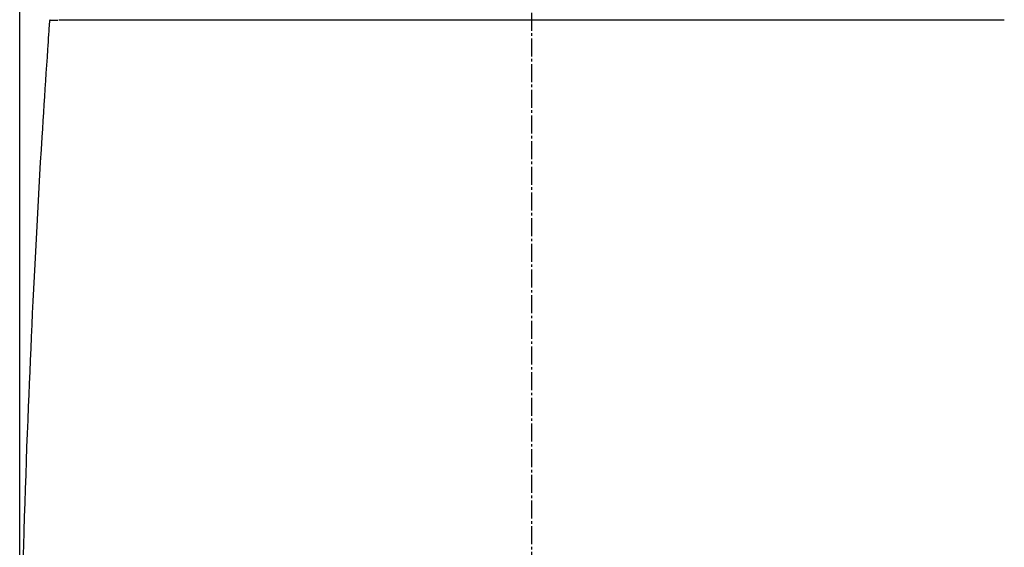
# Model space of a CAD drawing. Extents: x -22355 to 2010, y -22466 to 2905.
# Drawn here: x 1419 to 1803, y 1067 to 1272 of the extents above; entities that cross this region are included whole.
import ezdxf

# ---------------------------------------------------------------- set-up
doc = ezdxf.new("R2010")
doc.units = 0
doc.linetypes.add('EXLTYPE3', pattern=[10, 7, -1, 1, -1])
doc.layers.get('0').update_dxf_attribs({"linetype": 'CONTINUOUS'})
doc.layers.get('DEFPOINTS').update_dxf_attribs({"linetype": 'CONTINUOUS'})
doc.layers.add('タンク', color=7, linetype='CONTINUOUS')
doc.layers.add('便器', color=7, linetype='CONTINUOUS')
doc.styles.add('EXCADDIM1', font='monotxt', dxfattribs={"width": 0.84, "bigfont": 'extfont'})
doc.styles.get("Standard").update_dxf_attribs({"font": 'monotxt', "bigfont": 'extfont'})
doc.dimstyles.new('ISO-25', dxfattribs={"dimtxt": 2.5, "dimasz": 2.5, "dimexe": 1.25, "dimexo": 0.625, "dimtad": 1, "dimtxsty": 'STANDARD', "dimcen": 2.5, "dimazin": 3, "dimtfac": 1, "dimtmove": 0, "dimatfit": 3})

# ---------------------------------------------------------------- blocks, each defined once
blk = doc.blocks.new('EX_NORM')
at = {"color": 0, "linetype": 'CONTINUOUS'}
for q in [(-1, 0.167), (-1, 0), (-1, -0.167)]:
    blk.add_line((0, 0), q, dxfattribs=at)
blk = doc.blocks.new('*D33')
at = {"layer": 'DEFPOINTS', "color": 0}
for p in [(1819.08, 1517.14), (1419.43, 1008.25), (1819.08, 1005.17)]:
    blk.add_point(p, dxfattribs=at)
at = {"layer": '便器', "color": 3, "linetype": 'CONTINUOUS'}
for p, q in [((1419.43, 1015.25), (1419.43, 1527.14)), ((1819.08, 1012.17), (1819.08, 1527.14)), ((1449.43, 1517.14), (1789.08, 1517.14))]:
    blk.add_line(p, q, dxfattribs=at)
at = {"layer": '便器', "color": 3, "xscale": 30, "yscale": 30, "zscale": 30, "rotation": 180}
blk.add_blockref('EX_NORM', (1419.43, 1517.14), dxfattribs=at)
at = {"layer": '便器', "color": 3, "xscale": 30, "yscale": 30, "zscale": 30}
blk.add_blockref('EX_NORM', (1819.08, 1517.14), dxfattribs=at)
at = {"layer": '便器', "color": 2, "insert": (1619.25, 1540.64), "char_height": 40, "attachment_point": 5, "style": 'EXCADDIM1'}
blk.add_mtext('400', dxfattribs=at)

msp = doc.modelspace()

# ---------------------------------------------------------------- linework, layer by layer
at = {"layer": 'タンク', "color": 6, "linetype": 'EXLTYPE3'}
msp.add_line((1618.965, 438), (1618.965, 1487), dxfattribs=at)
at = {"layer": 'タンク', "color": 2, "linetype": 'CONTINUOUS'}
for p, q in [((1431.026, 1271.865), (1431.027, 1271.865)), ((1431.325, 1272.144), (1431.328, 1272.144)), ((1431.325, 1272.144), (1434.269, 1272.144)), ((1434.716, 1272.26), (1434.715, 1272.235))]:
    msp.add_line(p, q, dxfattribs=at)
at = {"layer": 'タンク', "color": 2, "linetype": 'CONTINUOUS', "flags": 128}
for points in [[(1431.026, 1271.865), (1431.017, 1271.73), (1430.991, 1271.343), (1430.95, 1270.729), (1430.895, 1269.913), (1430.829, 1268.921), (1430.752, 1267.777), (1430.667, 1266.507), (1430.575, 1265.136), (1430.478, 1263.69), (1430.378, 1262.194), (1430.276, 1260.672), (1430.071, 1257.622), (1429.867, 1254.57), (1429.663, 1251.513), (1429.46, 1248.45), (1429.257, 1245.378), (1429.054, 1242.293), (1428.853, 1239.193), (1428.652, 1236.076), (1428.452, 1232.939), (1428.253, 1229.778), (1428.055, 1226.592), (1427.759, 1221.728), (1427.466, 1216.812), (1427.176, 1211.855), (1426.891, 1206.871), (1426.61, 1201.872), (1426.334, 1196.869), (1426.064, 1191.876), (1425.799, 1186.904), (1425.541, 1181.967), (1425.289, 1177.075), (1425.045, 1172.243), (1424.806, 1167.445), (1424.575, 1162.71), (1424.35, 1158.032), (1424.132, 1153.4), (1423.92, 1148.807), (1423.714, 1144.245), (1423.513, 1139.705), (1423.317, 1135.18), (1423.126, 1130.66), (1422.938, 1126.137), (1422.755, 1121.604), (1422.547, 1116.357), (1422.344, 1111.082), (1422.145, 1105.775), (1421.951, 1100.431), (1421.76, 1095.048), (1421.574, 1089.622), (1421.392, 1084.15), (1421.213, 1078.628), (1421.039, 1073.053), (1420.868, 1067.42), (1420.701, 1061.728)], [(1434.722, 1272.231), (1434.722, 1272.231), (1434.722, 1272.231), (1434.722, 1272.231), (1434.722, 1272.231), (1434.721, 1272.231), (1434.721, 1272.231), (1434.721, 1272.231), (1434.721, 1272.231), (1434.721, 1272.231), (1434.72, 1272.231), (1434.72, 1272.231), (1434.718, 1272.231), (1434.716, 1272.231), (1434.714, 1272.231), (1434.712, 1272.231), (1434.71, 1272.231), (1434.708, 1272.231), (1434.706, 1272.231), (1434.704, 1272.231), (1434.702, 1272.231), (1434.7, 1272.231), (1434.698, 1272.231), (1434.693, 1272.231), (1434.695, 1272.231), (1434.702, 1272.231), (1434.714, 1272.231), (1434.731, 1272.231), (1434.753, 1272.231), (1434.778, 1272.231), (1434.806, 1272.231), (1434.837, 1272.231), (1434.87, 1272.231), (1434.905, 1272.231), (1434.992, 1272.231), (1435.084, 1272.231), (1435.181, 1272.231), (1435.282, 1272.231), (1435.386, 1272.231), (1435.493, 1272.231), (1435.601, 1272.231), (1435.71, 1272.231), (1435.819, 1272.232), (1435.927, 1272.232), (1436.035, 1272.232), (1436.105, 1272.232), (1436.173, 1272.232), (1436.239, 1272.232), (1436.3, 1272.232), (1436.357, 1272.232), (1436.407, 1272.232), (1436.451, 1272.232), (1436.486, 1272.232), (1436.513, 1272.232), (1436.53, 1272.232), (1436.536, 1272.232)], [(1436.536, 1272.232), (1436.536, 1272.232), (1436.539, 1272.232), (1436.542, 1272.232), (1436.547, 1272.232), (1436.553, 1272.232), (1436.559, 1272.232), (1436.566, 1272.232), (1436.573, 1272.232), (1436.581, 1272.232), (1436.589, 1272.232), (1436.596, 1272.231), (1436.61, 1272.231), (1436.623, 1272.231), (1436.635, 1272.231), (1436.646, 1272.231), (1436.656, 1272.231), (1436.666, 1272.231), (1436.675, 1272.231), (1436.685, 1272.231), (1436.694, 1272.231), (1436.703, 1272.231), (1436.712, 1272.231), (1436.774, 1272.23), (1436.847, 1272.23), (1436.931, 1272.23), (1437.024, 1272.23), (1437.125, 1272.23), (1437.232, 1272.23), (1437.346, 1272.23), (1437.464, 1272.23), (1437.585, 1272.23), (1437.709, 1272.23), (1437.833, 1272.23), (1438.011, 1272.231), (1438.188, 1272.231), (1438.365, 1272.231), (1438.542, 1272.231), (1438.718, 1272.232), (1438.894, 1272.232), (1439.07, 1272.232), (1439.245, 1272.233), (1439.419, 1272.233), (1439.593, 1272.233), (1439.767, 1272.234), (1439.929, 1272.234), (1440.09, 1272.234), (1440.25, 1272.235), (1440.41, 1272.235), (1440.57, 1272.235), (1440.729, 1272.236), (1440.887, 1272.236), (1441.044, 1272.237), (1441.201, 1272.237), (1441.357, 1272.237), (1441.513, 1272.238), (1441.612, 1272.238), (1441.712, 1272.238), (1441.809, 1272.238), (1441.905, 1272.239), (1441.999, 1272.239), (1442.091, 1272.239), (1442.179, 1272.239), (1442.264, 1272.24), (1442.344, 1272.24), (1442.421, 1272.24), (1442.492, 1272.24), (1442.513, 1272.24), (1442.533, 1272.24), (1442.553, 1272.241), (1442.572, 1272.241), (1442.592, 1272.241), (1442.611, 1272.241), (1442.631, 1272.241), (1442.651, 1272.241), (1442.67, 1272.241), (1442.691, 1272.241), (1442.711, 1272.241), (1442.719, 1272.241), (1442.726, 1272.241), (1442.733, 1272.241), (1442.74, 1272.241), (1442.746, 1272.241), (1442.752, 1272.241), (1442.756, 1272.241), (1442.76, 1272.241), (1442.764, 1272.241), (1442.765, 1272.241), (1442.766, 1272.241)], [(1442.766, 1272.241), (1442.783, 1272.241), (1442.83, 1272.241), (1442.907, 1272.241), (1443.009, 1272.241), (1443.135, 1272.241), (1443.282, 1272.241), (1443.447, 1272.241), (1443.628, 1272.241), (1443.823, 1272.241), (1444.028, 1272.241), (1444.241, 1272.241), (1445.393, 1272.241), (1446.673, 1272.241), (1448.068, 1272.241), (1449.568, 1272.241), (1451.158, 1272.241), (1452.827, 1272.241), (1454.563, 1272.241), (1456.353, 1272.241), (1458.185, 1272.241), (1460.046, 1272.241), (1461.924, 1272.241), (1465.32, 1272.241), (1468.731, 1272.241), (1472.156, 1272.241), (1475.597, 1272.241), (1479.051, 1272.241), (1482.521, 1272.241), (1486.004, 1272.241), (1489.502, 1272.241), (1493.013, 1272.241), (1496.539, 1272.241), (1500.078, 1272.241), (1504.819, 1272.24), (1509.578, 1272.24), (1514.351, 1272.24), (1519.131, 1272.24), (1523.913, 1272.24), (1528.692, 1272.24), (1533.461, 1272.24), (1538.216, 1272.24), (1542.951, 1272.24), (1547.661, 1272.24), (1552.339, 1272.24), (1556.985, 1272.24), (1561.597, 1272.24), (1566.18, 1272.24), (1570.736, 1272.24), (1575.269, 1272.24), (1579.783, 1272.24), (1584.28, 1272.24), (1588.765, 1272.24), (1593.241, 1272.24), (1597.712, 1272.24), (1602.18, 1272.24), (1606.651, 1272.24), (1611.125, 1272.24), (1615.605, 1272.24), (1620.091, 1272.24), (1624.586, 1272.24), (1629.092, 1272.24), (1633.611, 1272.24), (1638.144, 1272.24), (1642.694, 1272.24), (1647.263, 1272.24), (1651.852, 1272.24), (1656.419, 1272.24), (1661.004, 1272.24), (1665.603, 1272.24), (1670.21, 1272.24), (1674.822, 1272.24), (1679.435, 1272.24), (1684.043, 1272.24), (1688.643, 1272.24), (1693.231, 1272.24), (1697.801, 1272.24), (1702.351, 1272.24), (1706.095, 1272.24), (1709.826, 1272.24), (1713.549, 1272.24), (1717.268, 1272.24), (1720.987, 1272.24), (1724.711, 1272.24), (1728.444, 1272.24), (1732.191, 1272.24), (1735.957, 1272.24), (1739.745, 1272.241), (1743.561, 1272.241), (1746.599, 1272.241), (1749.647, 1272.241), (1752.698, 1272.241), (1755.741, 1272.241), (1758.767, 1272.241), (1761.768, 1272.241), (1764.734, 1272.241), (1767.657, 1272.241), (1770.527, 1272.241), (1773.335, 1272.241), (1776.072, 1272.241), (1777.412, 1272.241), (1778.736, 1272.241), (1780.048, 1272.241), (1781.353, 1272.241), (1782.654, 1272.241), (1783.955, 1272.241), (1785.261, 1272.241), (1786.576, 1272.241), (1787.903, 1272.241), (1789.247, 1272.241), (1790.613, 1272.241), (1791.302, 1272.241), (1791.986, 1272.241), (1792.65, 1272.241), (1793.283, 1272.241), (1793.873, 1272.241), (1794.406, 1272.241), (1794.87, 1272.241), (1795.253, 1272.241), (1795.542, 1272.241), (1795.724, 1272.241), (1795.788, 1272.241)], [(1795.788, 1272.241), (1795.794, 1272.241), (1795.811, 1272.241), (1795.838, 1272.241), (1795.873, 1272.241), (1795.916, 1272.241), (1795.966, 1272.241), (1796.022, 1272.241), (1796.082, 1272.24), (1796.146, 1272.24), (1796.212, 1272.24), (1796.28, 1272.24), (1796.416, 1272.239), (1796.553, 1272.239), (1796.692, 1272.239), (1796.831, 1272.238), (1796.972, 1272.238), (1797.114, 1272.238), (1797.258, 1272.237), (1797.402, 1272.237), (1797.548, 1272.236), (1797.695, 1272.236), (1797.843, 1272.236), (1798.039, 1272.235), (1798.236, 1272.235), (1798.435, 1272.234), (1798.635, 1272.234), (1798.836, 1272.233), (1799.037, 1272.233), (1799.238, 1272.233), (1799.439, 1272.232), (1799.639, 1272.232), (1799.838, 1272.232), (1800.035, 1272.231), (1800.18, 1272.231), (1800.323, 1272.231), (1800.465, 1272.231), (1800.604, 1272.231), (1800.742, 1272.23), (1800.876, 1272.23), (1801.008, 1272.23), (1801.136, 1272.23), (1801.26, 1272.23), (1801.381, 1272.23), (1801.497, 1272.23), (1801.543, 1272.23), (1801.588, 1272.23), (1801.632, 1272.23), (1801.674, 1272.23), (1801.716, 1272.23), (1801.757, 1272.23), (1801.796, 1272.23), (1801.834, 1272.231), (1801.87, 1272.231), (1801.905, 1272.231), (1801.938, 1272.231), (1801.946, 1272.231), (1801.953, 1272.231), (1801.961, 1272.231), (1801.968, 1272.231), (1801.975, 1272.231), (1801.982, 1272.231), (1801.988, 1272.231), (1801.994, 1272.231), (1802, 1272.232), (1802.005, 1272.232), (1802.009, 1272.232), (1802.01, 1272.232), (1802.01, 1272.232), (1802.011, 1272.232), (1802.011, 1272.232), (1802.012, 1272.232), (1802.012, 1272.232), (1802.013, 1272.232), (1802.014, 1272.232), (1802.014, 1272.232), (1802.015, 1272.232), (1802.016, 1272.232), (1802.016, 1272.232), (1802.017, 1272.232), (1802.017, 1272.232), (1802.017, 1272.232), (1802.018, 1272.232), (1802.018, 1272.232), (1802.018, 1272.232), (1802.018, 1272.232), (1802.018, 1272.232), (1802.019, 1272.232), (1802.019, 1272.232)], [(1802.019, 1272.232), (1802.02, 1272.232), (1802.023, 1272.232), (1802.028, 1272.232), (1802.035, 1272.232), (1802.044, 1272.232), (1802.053, 1272.232), (1802.064, 1272.232), (1802.075, 1272.232), (1802.087, 1272.232), (1802.099, 1272.232), (1802.111, 1272.232), (1802.131, 1272.232), (1802.15, 1272.232), (1802.168, 1272.232), (1802.187, 1272.232), (1802.205, 1272.232), (1802.223, 1272.232), (1802.242, 1272.232), (1802.26, 1272.232), (1802.279, 1272.232), (1802.298, 1272.232), (1802.318, 1272.232), (1802.354, 1272.232), (1802.391, 1272.232), (1802.43, 1272.232), (1802.47, 1272.232), (1802.51, 1272.232), (1802.55, 1272.232), (1802.59, 1272.232), (1802.629, 1272.232), (1802.668, 1272.232), (1802.705, 1272.232), (1802.741, 1272.232), (1802.76, 1272.232), (1802.779, 1272.232), (1802.798, 1272.232), (1802.817, 1272.232), (1802.835, 1272.232), (1802.853, 1272.232), (1802.872, 1272.232), (1802.89, 1272.232), (1802.909, 1272.232), (1802.929, 1272.232), (1802.949, 1272.231), (1802.963, 1272.231), (1802.978, 1272.231), (1802.992, 1272.231), (1803.006, 1272.231), (1803.019, 1272.231), (1803.03, 1272.231), (1803.041, 1272.231), (1803.049, 1272.231), (1803.056, 1272.231), (1803.06, 1272.231), (1803.061, 1272.231)]]:
    msp.add_lwpolyline(points, dxfattribs=at)
at = {"layer": 'タンク', "color": 2, "linetype": 'CONTINUOUS'}
msp.add_arc((1431.325, 1271.844), 0.3, 90, 176.00345, dxfattribs=at)

# ---------------------------------------------------------------- dimensions: what is measured, and where the dimension line sits
at = {"layer": '便器', "color": 3, "linetype": 'CONTINUOUS'}
dim = msp.add_linear_dim(base=(1819.08, 1517.145), p1=(1419.428, 1008.252), p2=(1819.08, 1005.165), dimstyle='ISO-25', override={"dimtxt": 40, "dimasz": 30, "dimexe": 10, "dimexo": 7, "dimgap": 0, "dimtad": 1, "dimjust": 0, "dimtih": 0, "dimtoh": 0, "dimdec": 0, "dimzin": 0, "dimlunit": 2, "dimtxsty": 'EXCADDIM1', "dimblk1": 'EX_NORM', "dimblk2": 'EX_NORM', "dimsah": 1, "dimse1": 0, "dimse2": 0, "dimclrd": 3, "dimclre": 3, "dimclrt": 2, "dimtmove": 2}, dxfattribs=at)
dim.commit()
dim.dimension.update_dxf_attribs({"geometry": '*D33', "text_midpoint": (1619.254, 1540.645), "dimtype": 160})

doc.saveas('drawing.dxf')
